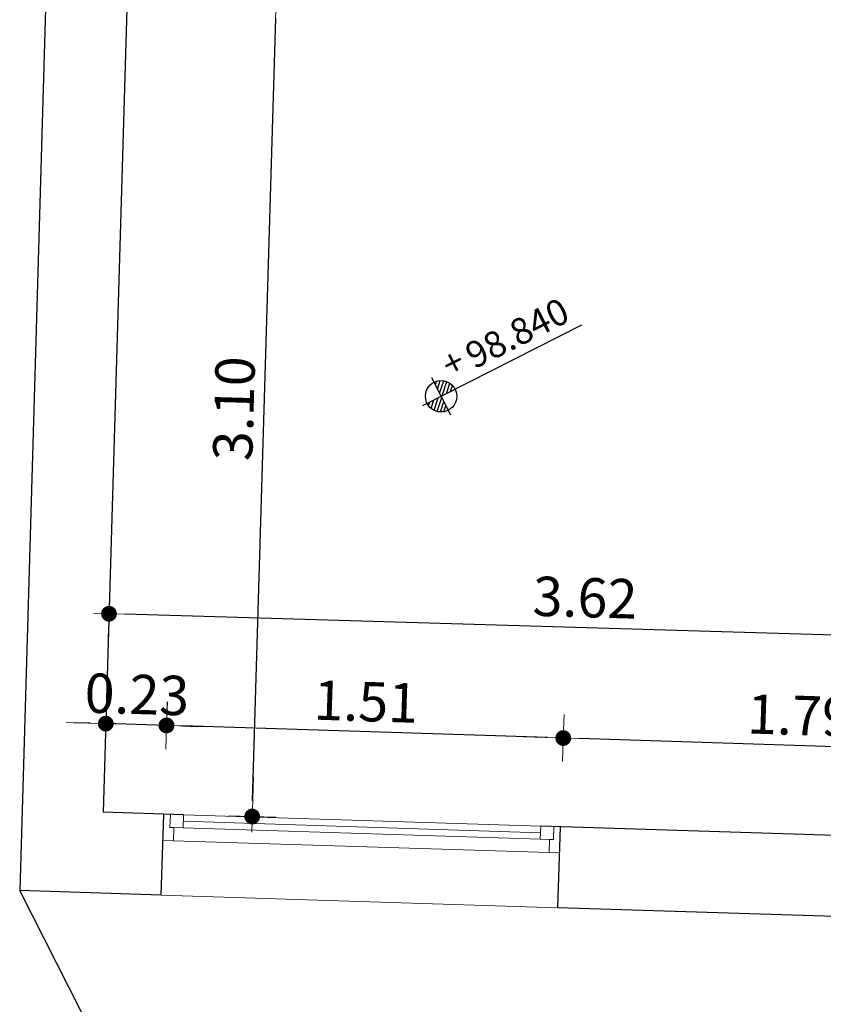
# Model space of a CAD drawing. Extents: x 871 to 1039, y 1977 to 2039.
# Drawn here: x 888 to 891, y 1993 to 1997 of the extents above; entities that cross this region are included whole.
import ezdxf

# ---------------------------------------------------------------- set-up
doc = ezdxf.new("R2010")
doc.units = 0
doc.header["$MEASUREMENT"] = 0
doc.layers.get('0').update_dxf_attribs({"linetype": 'CONTINUOUS'})
doc.layers.get('Defpoints').update_dxf_attribs({"linetype": 'CONTINUOUS'})
doc.layers.add('A-WINDOW SEC', color=150, linetype='CONTINUOUS', lineweight=9)
doc.layers.add('DIM-IN', color=231, linetype='CONTINUOUS', lineweight=5)
for name, color, linetype in [('رصيف', 8, 'CONTINUOUS'), ('مبانى', 7, 'CONTINUOUS'), ('مناسيب ارضية', 4, 'CONTINUOUS'), ('منسوب ارض', 4, 'CONTINUOUS')]:
    doc.layers.add(name, color=color, linetype=linetype)
doc.styles.add('arabic', font='xarab.shx', dxfattribs={"height": 0.2})
doc.styles.add('SOSA1', font='SOSA.shx', dxfattribs={"width": 0.8})
doc.dimstyles.new('MOHA_1', dxfattribs={"dimtxt": 0.15, "dimasz": 0.06, "dimexe": 0.09, "dimexo": 0.25, "dimgap": 0.04, "dimtad": 1, "dimzin": 0, "dimdsep": 46, "dimtxsty": 'SOSA1', "dimblk": 'DOT', "dimblk1": 'DOT', "dimblk2": 'DOT', "dimsah": 1, "dimcen": 0.09, "dimse1": 1, "dimse2": 1, "dimclrd": 3, "dimclre": 3, "dimclrt": 7, "dimadec": 0, "dimazin": 0, "dimtfac": 1, "dimtix": 1, "dimtmove": 2, "dimatfit": 3, "dimldrblk": 'DOT', "dimfxl": 1, "dimtolj": 1, "dimtzin": 0, "dimarcsym": 0})

# ---------------------------------------------------------------- blocks, each defined once
blk = doc.blocks.new('*U17')
for p, q in [((40, 100), (1471.1, 100)), ((75, 50), (1436.1, 50)), ((75, 0), (1436.1, 0))]:
    blk.add_line(p, q)
at = {"color": 4, "lineweight": 9}
blk.add_line((1436.1, 25), (75, 25), dxfattribs=at)
blk.add_lwpolyline([(1511.1, 100), (1511.1, 308.9), (0, 308.9), (0, 100)])
for points in [[(25, 0), (25, 50), (40, 50), (40, 100), (0, 100), (0, 0)], [(1486.1, 0), (1486.1, 50), (1471.1, 50), (1471.1, 100), (1511.1, 100), (1511.1, 0)], [(25, 0), (25, 50), (75, 50), (75, 0)], [(1486.1, 0), (1436.1, 0), (1436.1, 50), (1486.1, 50)]]:
    blk.add_lwpolyline(points, close=True)
blk = doc.blocks.new('DOT')
for p, q in [((0, 0), (0, 1.5)), ((0.994, 0), (-2.524, 0)), ((0, 0), (0, -1.5))]:
    blk.add_line(p, q)
at = {"const_width": 0.5}
blk.add_lwpolyline([(-0.25, 0, 1), (0.25, 0, 1)], format="xyb", close=True, dxfattribs=at)
blk = doc.blocks.new('*D293')
at = {"layer": 'Defpoints', "color": 0, "transparency": 16777216}
for p in [(889.627, 1994.379), (889.6163, 1994.041), (891.4085, 1993.984)]:
    blk.add_point(p, dxfattribs=at)
at = {"layer": 'DIM-IN', "color": 3, "lineweight": -2, "transparency": 16777216}
blk.add_line((891.3593, 1994.3239), (889.687, 1994.3771), dxfattribs=at)
at = {"layer": 'DIM-IN', "color": 3, "lineweight": -2, "transparency": 16777216, "xscale": 0.06, "yscale": 0.06, "zscale": 0.06}
for p, rotation in [((889.627, 1994.379), 178.1763364660162), ((891.4193, 1994.322), 358.1763364660162)]:
    blk.add_blockref('DOT', p, dxfattribs=dict(at, rotation=rotation))
at = {"layer": 'DIM-IN', "color": 7, "transparency": 16777216, "insert": (890.5268, 1994.4654), "char_height": 0.15, "attachment_point": 5, "rotation": 358.1763, "style": 'SOSA1'}
blk.add_mtext('\\A1;1.79', dxfattribs=at)
blk = doc.blocks.new('_DOT')
at = {"color": 0, "linetype": 'ByBlock'}
blk.add_line((-0.5, 0), (-1, 0), dxfattribs=at)
at = {"color": 0, "linetype": 'ByBlock', "const_width": 0.5}
blk.add_lwpolyline([(-0.25, 0, 1), (0.25, 0, 1)], format="xyb", close=True, dxfattribs=at)
blk = doc.blocks.new('*D294')
at = {"layer": 'Defpoints', "color": 0, "transparency": 16777216}
for p in [(888.1167, 1994.4271), (888.1059, 1994.0891), (889.6163, 1994.041)]:
    blk.add_point(p, dxfattribs=at)
at = {"layer": 'DIM-IN', "color": 3, "lineweight": -2, "transparency": 16777216}
blk.add_line((889.5671, 1994.3809), (888.1766, 1994.4252), dxfattribs=at)
at = {"layer": 'DIM-IN', "color": 3, "lineweight": -2, "transparency": 16777216, "xscale": 0.06, "yscale": 0.06, "zscale": 0.06}
for p, rotation in [((888.1167, 1994.4271), 178.1763364665902), ((889.627, 1994.379), 358.1763364665902)]:
    blk.add_blockref('DOT', p, dxfattribs=dict(at, rotation=rotation))
at = {"layer": 'DIM-IN', "color": 7, "transparency": 16777216, "insert": (888.8755, 1994.518), "char_height": 0.15, "attachment_point": 5, "rotation": 358.1763, "style": 'SOSA1'}
blk.add_mtext('\\A1;1.51', dxfattribs=at)
blk = doc.blocks.new('*D295')
at = {"layer": 'Defpoints', "color": 0, "transparency": 16777216}
for p in [(887.885, 1994.4339), (887.8751, 1994.0959), (888.1059, 1994.0891)]:
    blk.add_point(p, dxfattribs=at)
at = {"layer": 'DIM-IN', "color": 3, "lineweight": -2, "transparency": 16777216}
for p, q in [((887.825, 1994.4357), (887.7651, 1994.4374)), ((888.1158, 1994.4271), (887.885, 1994.4339)), ((888.1758, 1994.4254), (888.2358, 1994.4236))]:
    blk.add_line(p, q, dxfattribs=at)
at = {"layer": 'DIM-IN', "color": 3, "lineweight": -2, "transparency": 16777216, "xscale": 0.06, "yscale": 0.06, "zscale": 0.06}
for p, rotation in [((887.885, 1994.4339), 358.3158596863159), ((888.1158, 1994.4271), 178.3158596863159)]:
    blk.add_blockref('DOT', p, dxfattribs=dict(at, rotation=rotation))
at = {"layer": 'DIM-IN', "color": 7, "transparency": 16777216, "insert": (888.0038, 1994.5455), "char_height": 0.15, "attachment_point": 5, "rotation": 358.3159, "style": 'SOSA1'}
blk.add_mtext('\\A1;0.23', dxfattribs=at)
blk = doc.blocks.new('*D296')
at = {"layer": 'Defpoints', "color": 0, "transparency": 16777216}
for p in [(887.8973, 1994.8527), (887.895, 1994.775), (891.5138, 1994.6686)]:
    blk.add_point(p, dxfattribs=at)
at = {"layer": 'DIM-IN', "color": 3, "lineweight": -2, "transparency": 16777216}
blk.add_line((891.4561, 1994.748), (887.9573, 1994.8509), dxfattribs=at)
at = {"layer": 'DIM-IN', "color": 3, "lineweight": -2, "transparency": 16777216, "xscale": 0.06, "yscale": 0.06, "zscale": 0.06}
for p, rotation in [((887.8973, 1994.8527), 178.3158596863223), ((891.5161, 1994.7463), 358.3158596863224)]:
    blk.add_blockref('DOT', p, dxfattribs=dict(at, rotation=rotation))
at = {"layer": 'DIM-IN', "color": 7, "transparency": 16777216, "insert": (889.7101, 1994.9144), "char_height": 0.15, "attachment_point": 5, "rotation": 358.3159, "style": 'SOSA1'}
blk.add_mtext('\\A1;3.62', dxfattribs=at)
blk = doc.blocks.new('*D297')
at = {"layer": 'Defpoints', "color": 0, "transparency": 16777216}
for p in [(887.9663, 1997.1993), (888.5337, 1997.1827), (887.8751, 1994.0965)]:
    blk.add_point(p, dxfattribs=at)
at = {"layer": 'DIM-IN', "color": 3, "lineweight": -2, "transparency": 16777216}
blk.add_line((888.4442, 1994.1397), (888.5319, 1997.1227), dxfattribs=at)
at = {"layer": 'DIM-IN', "color": 3, "lineweight": -2, "transparency": 16777216, "xscale": 0.06, "yscale": 0.06, "zscale": 0.06}
for p, rotation in [((888.5337, 1997.1827), 88.3158596863226), ((888.4425, 1994.0798), 268.3158596863226)]:
    blk.add_blockref('DOT', p, dxfattribs=dict(at, rotation=rotation))
at = {"layer": 'DIM-IN', "color": 7, "transparency": 16777216, "insert": (888.3731, 1995.6346), "char_height": 0.15, "attachment_point": 5, "rotation": 88.3159, "style": 'SOSA1'}
blk.add_mtext('\\A1;3.10', dxfattribs=at)
blk = doc.blocks.new('gl')
at = {"layer": 'مناسيب ارضية'}
h = blk.add_hatch(dxfattribs=at)
h.set_pattern_fill('ANSI31', color=256, scale=0.1)
h.set_pattern_definition([(45, (-4986.549858, -5035.934432), (-0.008838834765, 0.008838834765), [])])
h.paths.add_polyline_path([(0, 0.06), (0, 0), (0.06, 0, 0.414214)])
h.paths.add_polyline_path([(0, 0), (-0.06, 0, 0.414214), (0, -0.06)])
for p, q in [((0, 0.08), (0, -0.08)), ((0.5985, 0), (-0.08, 0))]:
    blk.add_line(p, q, dxfattribs=at)
blk.add_circle((0, 0), 0.06, dxfattribs=at)

msp = doc.modelspace()

# ---------------------------------------------------------------- linework, layer by layer
at = {"layer": 'رصيف'}
msp.add_lwpolyline([(891.0985, 1986.8072), (887.5572, 1993.7975)], dxfattribs=at)
at = {"layer": 'مبانى'}
for p, q in [((888.1192, 2012.9089), (887.5572, 1993.7975)), ((888.0402, 1999.7105), (887.8751, 1994.0965)), ((888.1809, 1994.0867), (887.8751, 1994.0965)), ((888.0961, 1993.7803), (888.1059, 1994.0891)), ((891.4133, 1993.9838), (889.5413, 1994.0434)), ((889.6064, 1993.7322), (889.6163, 1994.041)), ((888.0961, 1993.7803), (887.5572, 1993.7975)), ((893.3712, 1993.6124), (889.6064, 1993.7322))]:
    msp.add_line(p, q, dxfattribs=at)

# ---------------------------------------------------------------- block references
at = {"layer": 'A-WINDOW SEC', "xscale": -0.0009999999999997255, "yscale": 0.0009999999999997255, "zscale": 0.0009999999999997253, "rotation": 178.1763364660204}
msp.add_blockref('*U17', (888.1059, 1994.0891), dxfattribs=at)
at = {"layer": 'مناسيب ارضية', "rotation": 26.86679569891272}
msp.add_blockref('gl', (889.162, 1995.6815), dxfattribs=at)

# ---------------------------------------------------------------- texts
at = {"layer": 'منسوب ارض', "style": 'arabic'}
for s, p in [('98.840', (889.288, 1995.7836)), ('+', (889.1969, 1995.7478))]:
    msp.add_text(s, height=0.1, rotation=26.8668, dxfattribs=at).set_placement(p)

# ---------------------------------------------------------------- dimensions: what is measured, and where the dimension line sits
at = {"layer": 'DIM-IN'}
for p1, p2, distance, picture, middle in [((887.8751, 1994.0965), (887.9663, 1997.1993), -0.5676, '*D297', (888.3731, 1995.6346)), ((891.5138, 1994.6686), (887.895, 1994.775), -0.0777, '*D296', (889.7101, 1994.9144)), ((888.1059, 1994.0891), (887.8751, 1994.0959), -0.3382, '*D295', (888.0038, 1994.5455)), ((889.6163, 1994.041), (888.1059, 1994.0891), -0.3382, '*D294', (888.8755, 1994.518)), ((891.4085, 1993.984), (889.6163, 1994.041), -0.3382, '*D293', (890.5268, 1994.4654))]:
    dim = msp.add_aligned_dim(p1=p1, p2=p2, distance=distance, dimstyle='MOHA_1', dxfattribs=at)
    dim.commit()
    dim.dimension.update_dxf_attribs({"geometry": picture, "text_midpoint": middle})

doc.saveas('drawing.dxf')
